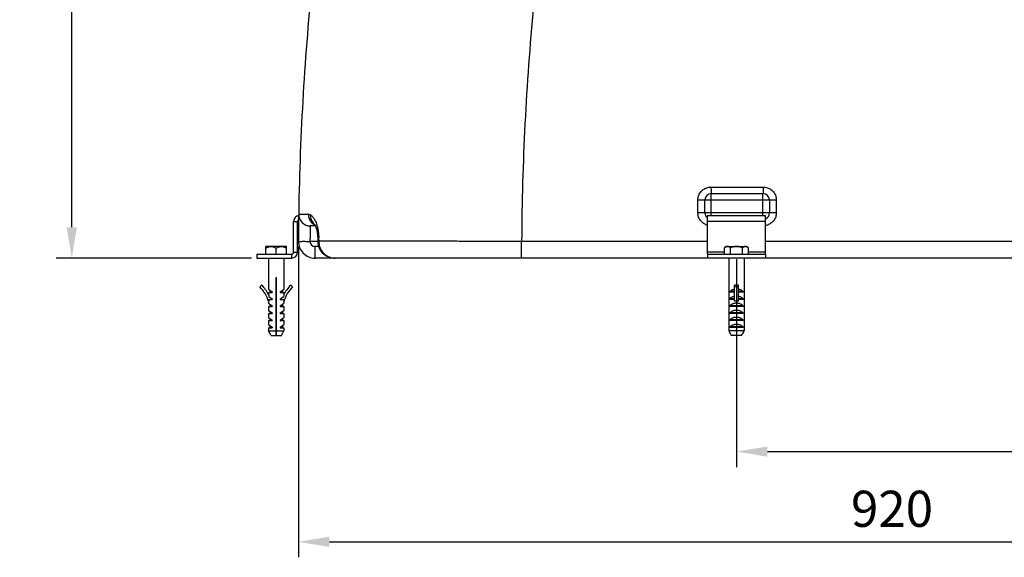
# Model space of a CAD drawing. Extents: x 3225 to 6594, y 9582 to 11848.
# Drawn here: x 3225 to 3988, y 10740 to 11156 of the extents above; entities that cross this region are included whole.
import ezdxf

# ---------------------------------------------------------------- set-up
doc = ezdxf.new("R2010")
doc.units = 0
doc.layers.get('DEFPOINTS').update_dxf_attribs({"linetype": 'CONTINUOUS'})
for name, color, linetype in [('AM_0', 7, 'CONTINUOUS'), ('AM_4', 3, 'CONTINUOUS'), ('AM_5', 3, 'CONTINUOUS'), ('RUNDUNGEN', 7, 'CONTINUOUS')]:
    doc.layers.add(name, color=color, linetype=linetype)
doc.dimstyles.new('GEN-ISO$0$0$0', dxfattribs={"dimscale": 4, "dimtxt": 3.5, "dimasz": 2.5, "dimexe": 1, "dimexo": 1, "dimgap": 2, "dimtad": 1, "dimtxsty": 'STANDARD', "dimcen": 0, "dimclrd": 3, "dimclre": 3, "dimclrt": 2, "dimazin": 3, "dimtp": 0.1, "dimtm": 0.1, "dimtfac": 0.71, "dimtmove": 0, "dimatfit": 3, "dimtzin": 0})

# ---------------------------------------------------------------- blocks, each defined once
blk = doc.blocks.new('*D36')
at = {"layer": 'AM_5', "color": 3}
for p, q in [((3455.98, 11595.52), (3253.67, 11595.52)), ((3265.67, 10995.52), (3265.67, 11571.52)), ((3405.02, 10971.52), (3253.67, 10971.52))]:
    blk.add_line(p, q, dxfattribs=at)
for points in [[(3261.67, 11571.52), (3269.67, 11571.52), (3265.67, 11595.52)], [(3261.67, 10995.52), (3269.67, 10995.52), (3265.67, 10971.52)]]:
    blk.add_solid(points, dxfattribs=at)
at = {"layer": 'DEFPOINTS', "color": 0}
for p in [(3265.67, 11595.52), (3459.98, 11595.52), (3409.02, 10971.52)]:
    blk.add_point(p, dxfattribs=at)
at = {"layer": 'AM_5', "color": 2, "insert": (3243.67, 11283.52), "char_height": 28, "attachment_point": 5, "rotation": 90}
blk.add_mtext('625', dxfattribs=at)
blk = doc.blocks.new('*D39')
at = {"layer": 'AM_5', "color": 3}
for p, q in [((4361.16, 10980.52), (4361.16, 10809.52)), ((3780.68, 10970.65), (3780.68, 10809.52)), ((3804.68, 10821.52), (4337.16, 10821.52))]:
    blk.add_line(p, q, dxfattribs=at)
for points in [[(3804.68, 10825.52), (3804.68, 10817.52), (3780.68, 10821.52)], [(4337.16, 10825.52), (4337.16, 10817.52), (4361.16, 10821.52)]]:
    blk.add_solid(points, dxfattribs=at)
at = {"layer": 'DEFPOINTS', "color": 0}
for p in [(4361.16, 10984.52), (3780.68, 10974.65), (4361.16, 10821.52)]:
    blk.add_point(p, dxfattribs=at)
at = {"layer": 'AM_5', "color": 2, "insert": (4070.92, 10843.52), "char_height": 28, "attachment_point": 5}
blk.add_mtext('580', dxfattribs=at)
blk = doc.blocks.new('*D40')
at = {"layer": 'AM_5', "color": 3}
for p, q in [((3441.21, 10980.6), (3441.21, 10739.52)), ((4361.16, 10980.54), (4361.16, 10739.52)), ((3465.21, 10751.52), (4337.16, 10751.52))]:
    blk.add_line(p, q, dxfattribs=at)
for points in [[(3465.21, 10755.52), (3465.21, 10747.52), (3441.21, 10751.52)], [(4337.16, 10755.52), (4337.16, 10747.52), (4361.16, 10751.52)]]:
    blk.add_solid(points, dxfattribs=at)
at = {"layer": 'DEFPOINTS', "color": 0}
for p in [(3441.21, 10984.6), (4361.16, 10984.54), (4361.16, 10751.52)]:
    blk.add_point(p, dxfattribs=at)
at = {"layer": 'AM_5', "color": 2, "insert": (3901.19, 10773.52), "char_height": 28, "attachment_point": 5}
blk.add_mtext('920', dxfattribs=at)

msp = doc.modelspace()

# ---------------------------------------------------------------- linework, layer by layer
at = {"layer": 'AM_0'}
for p, q in [((3756.18, 11006.65), (3756.18, 11016.65)), ((3761.18, 11021.65), (3801.18, 11021.65)), ((3806.18, 11016.65), (3806.18, 11006.64)), ((3758.18, 11004.65), (3803.18, 11004.65)), ((3758.18, 10974.65), (3758.18, 11004.65)), ((3803.18, 10974.65), (3803.18, 11004.65)), ((3758.18, 10974.65), (3803.18, 10974.65)), ((3758.18, 10974.65), (3758.18, 10971.65)), ((3803.18, 10974.65), (3803.18, 10971.65))]:
    msp.add_line(p, q, dxfattribs=at)
for centre, start, end in [((3761.18, 11016.65), 90.01555, 179.97085), ((3801.18, 11016.65), 0, 90), ((3761.18, 11006.65), 180, 233.09044), ((3801.18, 11006.65), 293.65472, 359.97085)]:
    msp.add_arc(centre, 5, start, end, dxfattribs=at)
at = {"layer": 'AM_4'}
for p, q in [((3760.92, 11026.65), (3801.43, 11026.65)), ((3750.8, 11016.65), (3811.55, 11016.65)), ((3750.8, 11006.65), (3750.8, 11016.65)), ((3761.18, 11004.65), (3761.18, 11021.65)), ((3801.18, 11004.65), (3801.18, 11021.65)), ((3811.55, 11016.65), (3811.55, 11006.65)), ((3811.55, 11006.65), (3750.8, 11006.65)), ((3437.52, 11000.07), (3440.52, 11000.07)), ((3437.52, 10976.07), (3437.52, 11000.07)), ((3440.52, 10976.07), (3440.52, 11000.07)), ((3758.18, 11000.15), (3803.18, 11000.15)), ((3432.02, 10980.57), (3416.02, 10980.57)), ((3416.02, 10974.57), (3416.02, 10980.57)), ((3424.02, 10974.57), (3424.02, 10979.33)), ((3432.02, 10974.57), (3432.02, 10980.57)), ((3772.68, 10980.65), (3771.44, 10979.41)), ((3771.44, 10974.65), (3771.44, 10979.41)), ((3772.68, 10980.65), (3788.67, 10980.65)), ((3776.06, 10974.65), (3776.06, 10979.41)), ((3785.29, 10974.65), (3785.29, 10979.41)), ((3788.68, 10980.65), (3789.91, 10979.41)), ((3789.91, 10974.65), (3789.91, 10979.41)), ((3409.02, 10974.57), (3436.02, 10974.57)), ((3409.02, 10974.57), (3409.02, 10971.57)), ((3409.02, 10971.57), (3436.02, 10971.57)), ((3418.02, 10971.57), (3418.02, 10947.45)), ((3430.02, 10971.57), (3430.02, 10947.45)), ((3436.02, 10974.57), (3436.02, 10971.57)), ((3437.52, 10976.07), (3440.52, 10976.07)), ((3771.44, 10976.15), (3758.18, 10976.15)), ((3774.68, 10971.65), (3774.68, 10956.65)), ((3786.68, 10971.65), (3786.68, 10956.65)), ((3803.18, 10976.15), (3789.91, 10976.15)), ((3423.77, 10956.57), (3424.27, 10956.57)), ((3423.77, 10956.57), (3423.77, 10911.57)), ((3424.27, 10911.57), (3424.27, 10956.57)), ((3774.68, 10956.65), (3774.68, 10956.65)), ((3774.68, 10956.65), (3774.68, 10915.11)), ((3786.68, 10956.65), (3786.67, 10956.65)), ((3786.67, 10956.65), (3786.67, 10915.11)), ((3411.37, 10949.15), (3412.77, 10950.58)), ((3436.67, 10949.15), (3435.27, 10950.58)), ((3782.18, 10950.65), (3779.18, 10950.65)), ((3779.18, 10938.08), (3779.18, 10950.65)), ((3782.18, 10949.22), (3779.18, 10949.22)), ((3782.18, 10938.08), (3782.18, 10950.65)), ((3418.02, 10947.45), (3420.86, 10945.47)), ((3418.02, 10944.97), (3420.86, 10944.97)), ((3418.02, 10944.97), (3418.02, 10943.43)), ((3418.21, 10943.04), (3418.21, 10941.84)), ((3418.21, 10941.84), (3420.86, 10939.99)), ((3419.02, 10946.75), (3419.02, 10944.97)), ((3420.86, 10945.47), (3420.86, 10944.97)), ((3427.18, 10945.47), (3430.02, 10947.45)), ((3427.18, 10945.47), (3427.18, 10944.97)), ((3427.18, 10944.97), (3430.02, 10944.97)), ((3427.18, 10939.99), (3429.83, 10941.84)), ((3429.02, 10946.75), (3429.02, 10944.97)), ((3429.83, 10943.04), (3429.83, 10941.84)), ((3430.02, 10944.97), (3430.02, 10943.43)), ((3779.18, 10945.55), (3775.57, 10945.55)), ((3775.57, 10945.55), (3775.57, 10945.05)), ((3779.18, 10945.05), (3775.57, 10945.05)), ((3779.18, 10940.07), (3775.57, 10940.07)), ((3775.57, 10940.07), (3775.57, 10939.57)), ((3785.78, 10945.55), (3782.18, 10945.55)), ((3785.78, 10945.05), (3782.18, 10945.05)), ((3785.78, 10940.07), (3782.18, 10940.07)), ((3785.78, 10945.55), (3785.78, 10945.05)), ((3785.78, 10940.07), (3785.78, 10939.57)), ((3418.02, 10938), (3418.21, 10938.06)), ((3418.02, 10938), (3418.02, 10936.49)), ((3418.02, 10936.49), (3420.86, 10934.51)), ((3418.02, 10934.01), (3420.86, 10934.01)), ((3418.02, 10934.01), (3418.02, 10931.01)), ((3418.21, 10939.49), (3420.86, 10939.49)), ((3418.21, 10939.49), (3418.21, 10938.06)), ((3419.02, 10935.79), (3419.02, 10934.01)), ((3420.86, 10939.99), (3420.86, 10939.49)), ((3420.86, 10934.51), (3420.86, 10934.01)), ((3427.18, 10939.99), (3427.18, 10939.49)), ((3427.18, 10939.49), (3429.83, 10939.49)), ((3427.18, 10934.51), (3430.02, 10936.49)), ((3427.18, 10934.51), (3427.18, 10934.01)), ((3427.18, 10934.01), (3430.02, 10934.01)), ((3429.02, 10935.79), (3429.02, 10934.01)), ((3429.83, 10939.49), (3429.83, 10938.06)), ((3430.02, 10938), (3429.83, 10938.06)), ((3430.02, 10938), (3430.02, 10936.49)), ((3430.02, 10934.01), (3430.02, 10931.01)), ((3779.18, 10939.57), (3775.57, 10939.57)), ((3785.78, 10934.59), (3775.57, 10934.59)), ((3775.57, 10934.59), (3775.57, 10934.09)), ((3785.78, 10934.09), (3775.57, 10934.09)), ((3782.18, 10938.08), (3779.18, 10938.08)), ((3785.78, 10939.57), (3782.18, 10939.57)), ((3785.78, 10934.59), (3785.78, 10934.09)), ((3418.02, 10931.01), (3420.86, 10929.03)), ((3418.02, 10928.53), (3420.86, 10928.53)), ((3418.02, 10928.53), (3418.02, 10925.53)), ((3418.02, 10925.53), (3420.86, 10923.55)), ((3419.02, 10930.31), (3419.02, 10928.53)), ((3419.02, 10924.83), (3419.02, 10923.05)), ((3420.86, 10929.03), (3420.86, 10928.53)), ((3427.18, 10929.03), (3430.02, 10931.01)), ((3427.18, 10929.03), (3427.18, 10928.53)), ((3427.18, 10928.53), (3430.02, 10928.53)), ((3427.18, 10923.55), (3430.02, 10925.53)), ((3429.02, 10930.31), (3429.02, 10928.53)), ((3429.02, 10924.83), (3429.02, 10923.05)), ((3430.02, 10928.53), (3430.02, 10925.53)), ((3785.78, 10929.11), (3775.57, 10929.11)), ((3775.57, 10929.11), (3775.57, 10928.61)), ((3785.78, 10928.61), (3775.57, 10928.61)), ((3785.78, 10929.11), (3785.78, 10928.61)), ((3418.02, 10923.05), (3420.86, 10923.05)), ((3418.02, 10923.05), (3418.02, 10920.05)), ((3418.02, 10920.05), (3420.86, 10918.07)), ((3418.02, 10917.57), (3420.86, 10917.57)), ((3418.02, 10917.57), (3418.02, 10915.04)), ((3419.02, 10919.35), (3419.02, 10917.57)), ((3420.86, 10923.55), (3420.86, 10923.05)), ((3420.86, 10918.07), (3420.86, 10917.57)), ((3427.18, 10923.55), (3427.18, 10923.05)), ((3427.18, 10923.05), (3430.02, 10923.05)), ((3427.18, 10918.07), (3430.02, 10920.05)), ((3427.18, 10918.07), (3427.18, 10917.57)), ((3427.18, 10917.57), (3430.02, 10917.57)), ((3429.02, 10919.35), (3429.02, 10917.57)), ((3430.02, 10923.05), (3430.02, 10920.05)), ((3430.02, 10917.57), (3430.02, 10915.04)), ((3785.78, 10923.63), (3775.57, 10923.63)), ((3775.57, 10923.63), (3775.57, 10923.13)), ((3785.78, 10923.13), (3775.57, 10923.13)), ((3785.78, 10918.15), (3775.57, 10918.15)), ((3775.57, 10918.15), (3775.57, 10917.65)), ((3785.78, 10917.65), (3775.57, 10917.65)), ((3785.78, 10923.63), (3785.78, 10923.13)), ((3785.78, 10918.15), (3785.78, 10917.65)), ((3418.02, 10915.04), (3423.77, 10915.04)), ((3420.02, 10911.57), (3418.02, 10915.04)), ((3420.02, 10911.57), (3423.77, 10911.57)), ((3423.77, 10914.57), (3424.27, 10914.57)), ((3424.27, 10915.04), (3430.02, 10915.04)), ((3424.27, 10911.57), (3428.02, 10911.57)), ((3428.02, 10911.57), (3430.02, 10915.04)), ((3780.68, 10915.11), (3774.68, 10915.11)), ((3784.67, 10911.65), (3776.68, 10911.65)), ((3786.67, 10915.11), (3780.68, 10915.11))]:
    msp.add_line(p, q, dxfattribs=at)
for centre, radius, start, end in [((3442.02, 11000.07), 4.5, 94.79748, 180), ((3442.02, 11000.07), 1.5, 108.15771, 180), ((3436.02, 10976.07), 4.5, 270, 0), ((3436.02, 10976.07), 1.5, 270, 0), ((3393.52, 10930.94), 25.5, 16.07227, 45.56877), ((3393.52, 10930.94), 27.5, 26.11053, 45.56877), ((3454.52, 10930.94), 27.5, 134.43123, 153.88947), ((3454.52, 10930.94), 25.5, 134.43123, 163.92773)]:
    msp.add_arc(centre, radius, start, end, dxfattribs=at)
for points, start_tangent, end_tangent in [([(3750.8, 11016.65), (3751.28, 11019.7), (3752.7, 11022.48), (3754.93, 11024.7), (3757.75, 11026.14), (3760.92, 11026.65)], (0.000103, 1), (1, -0.00041)), ([(3760.92, 11026.65), (3760.94, 11024.73), (3760.95, 11023.87)], (0, -1), (0.023024, -0.999735)), ([(3801.43, 11026.65), (3801.41, 11024.73), (3801.4, 11023.87)], (-0.000001, -1), (-0.023024, -0.999735)), ([(3801.43, 11026.65), (3804.58, 11026.15), (3807.41, 11024.71), (3809.64, 11022.5), (3811.06, 11019.72), (3811.55, 11016.65)], (1, -0.000067), (-0.000399, -1)), ([(3760.95, 11023.87), (3761, 11023.11), (3761.08, 11022.49)], (0.023024, -0.999735), (0.073028, -0.99733)), ([(3761.08, 11022.49), (3761.08, 11022.03), (3761.18, 11021.65)], (0.073028, -0.99733), (1, 0)), ([(3801.27, 11022.49), (3801.27, 11022.03), (3801.18, 11021.65)], (-0.073027, -0.99733), (-1, 0)), ([(3801.4, 11023.87), (3801.35, 11023.11), (3801.27, 11022.49)], (-0.023024, -0.999735), (-0.073027, -0.99733)), ([(3758.17, 10997.02), (3757.77, 10997.14), (3754.94, 10998.58), (3752.71, 11000.8), (3751.29, 11003.57), (3750.8, 11006.65)], (-0.963345, 0.268266), (0.000399, 1)), ([(3811.55, 11006.65), (3811.07, 11003.59), (3809.65, 11000.81), (3807.42, 10998.59), (3804.6, 10997.15), (3803.18, 10996.8)], (-0.000103, -1), (-0.985326, -0.170684)), ([(3416.02, 10979.33), (3417.09, 10979.89), (3418.1, 10980.27), (3419.07, 10980.5), (3420.02, 10980.57)], (0.866025, 0.5), (1, 0)), ([(3420.02, 10980.57), (3420.97, 10980.5), (3421.94, 10980.27), (3422.95, 10979.89), (3424.02, 10979.33)], (1, 0), (0.866025, -0.5)), ([(3424.02, 10979.33), (3425.09, 10979.89), (3426.1, 10980.27), (3427.07, 10980.5), (3428.02, 10980.57)], (0.866025, 0.5), (1, 0)), ([(3428.02, 10980.57), (3428.97, 10980.5), (3429.94, 10980.27), (3430.95, 10979.89), (3432.02, 10979.33)], (1, 0), (0.866025, -0.5)), ([(3773.75, 10980.65), (3773.2, 10980.57), (3772.64, 10980.34), (3772.06, 10979.96), (3771.44, 10979.41)], (-1, 0), (-0.707107, -0.707107)), ([(3776.06, 10979.41), (3775.44, 10979.96), (3774.86, 10980.34), (3774.3, 10980.57), (3773.75, 10980.65)], (-0.707107, 0.707107), (-1, 0)), ([(3780.68, 10980.65), (3779.58, 10980.57), (3778.46, 10980.34), (3777.29, 10979.96), (3776.06, 10979.41)], (-1, 0), (-0.894427, -0.447214)), ([(3785.29, 10979.41), (3784.06, 10979.96), (3782.89, 10980.34), (3781.77, 10980.57), (3780.68, 10980.65)], (-0.894427, 0.447214), (-1, 0)), ([(3787.6, 10980.65), (3787.05, 10980.57), (3786.49, 10980.34), (3785.91, 10979.96), (3785.29, 10979.41)], (-1, 0), (-0.707107, -0.707107)), ([(3789.91, 10979.41), (3789.29, 10979.96), (3788.71, 10980.34), (3788.15, 10980.57), (3787.6, 10980.65)], (-0.707107, 0.707107), (-1, 0)), ([(3779.17, 10947.39), (3778.8, 10947.32), (3777.89, 10947.05), (3777.03, 10946.66), (3776.24, 10946.16), (3775.57, 10945.55)], (-0.98417, -0.177226), (-0.664266, -0.747496)), ([(3779.18, 10941.91), (3778.36, 10941.72), (3777.58, 10941.44), (3776.83, 10941.08), (3776.16, 10940.62), (3775.57, 10940.07)], (-0.984181, -0.177164), (-0.664266, -0.747496)), ([(3785.78, 10945.55), (3785.11, 10946.16), (3784.32, 10946.66), (3783.46, 10947.05), (3782.55, 10947.32), (3782.18, 10947.39)], (-0.664266, 0.747496), (-0.98417, 0.177227)), ([(3785.78, 10940.07), (3785.19, 10940.62), (3784.52, 10941.08), (3783.77, 10941.44), (3782.99, 10941.72), (3782.18, 10941.91)], (-0.664266, 0.747496), (-0.984181, 0.177164)), ([(3780.68, 10936.57), (3779.73, 10936.51), (3778.8, 10936.36), (3777.89, 10936.09), (3777.03, 10935.7), (3776.24, 10935.2), (3775.57, 10934.59)], (-1, 0), (-0.664266, -0.747496)), ([(3785.78, 10934.59), (3785.11, 10935.2), (3784.32, 10935.7), (3783.46, 10936.09), (3782.55, 10936.36), (3781.62, 10936.51), (3780.68, 10936.57)], (-0.664266, 0.747496), (-1, 0)), ([(3780.68, 10931.09), (3779.73, 10931.03), (3778.8, 10930.88), (3777.89, 10930.61), (3777.03, 10930.22), (3776.24, 10929.72), (3775.57, 10929.11)], (-1, 0), (-0.664266, -0.747496)), ([(3780.68, 10925.61), (3779.73, 10925.55), (3778.8, 10925.4), (3777.89, 10925.13), (3777.03, 10924.74), (3776.24, 10924.24), (3775.57, 10923.63)], (-1, 0), (-0.664266, -0.747496)), ([(3785.78, 10929.11), (3785.11, 10929.72), (3784.32, 10930.22), (3783.46, 10930.61), (3782.55, 10930.88), (3781.62, 10931.03), (3780.68, 10931.09)], (-0.664266, 0.747496), (-1, 0)), ([(3785.78, 10923.63), (3785.11, 10924.24), (3784.32, 10924.74), (3783.46, 10925.13), (3782.55, 10925.4), (3781.62, 10925.55), (3780.68, 10925.61)], (-0.664266, 0.747496), (-1, 0)), ([(3780.68, 10920.13), (3779.73, 10920.07), (3778.8, 10919.92), (3777.89, 10919.65), (3777.03, 10919.26), (3776.24, 10918.76), (3775.57, 10918.15)], (-1, 0), (-0.664266, -0.747496)), ([(3785.78, 10918.15), (3785.11, 10918.76), (3784.32, 10919.26), (3783.46, 10919.65), (3782.55, 10919.92), (3781.62, 10920.07), (3780.68, 10920.13)], (-0.664266, 0.747496), (-1, 0)), ([(3774.68, 10915.11), (3775.36, 10913.93)], (0.500318, -0.865842), (0.500406, -0.865791)), ([(3775.49, 10913.71), (3775.36, 10913.93)], (-0.500427, 0.865779), (-0.500406, 0.865791)), ([(3775.36, 10913.93), (3775.49, 10913.71)], (0.500406, -0.865791), (0.500427, -0.865779)), ([(3775.7, 10913.35), (3775.49, 10913.71)], (-0.500464, 0.865757), (-0.500427, 0.865779)), ([(3775.49, 10913.71), (3775.7, 10913.35)], (0.500427, -0.865779), (0.500464, -0.865757)), ([(3775.85, 10913.08), (3775.7, 10913.35)], (-0.500495, 0.865739), (-0.500464, 0.865757)), ([(3775.7, 10913.35), (3775.85, 10913.08)], (0.500464, -0.865757), (0.500495, -0.865739)), ([(3776.03, 10912.78), (3775.85, 10913.08)], (-0.500533, 0.865717), (-0.500495, 0.865739)), ([(3775.85, 10913.08), (3776.03, 10912.78)], (0.500495, -0.865739), (0.500533, -0.865717)), ([(3776.03, 10912.78), (3776.68, 10911.65)], (0.500533, -0.865717), (0.500726, -0.865606)), ([(3784.67, 10911.65), (3785.32, 10912.78)], (0.500726, 0.865606), (0.500533, 0.865717)), ([(3785.5, 10913.08), (3785.32, 10912.78)], (-0.500495, -0.865739), (-0.500533, -0.865717)), ([(3785.32, 10912.78), (3785.5, 10913.08)], (0.500533, 0.865717), (0.500495, 0.865739)), ([(3785.66, 10913.35), (3785.5, 10913.08)], (-0.500464, -0.865757), (-0.500495, -0.865739)), ([(3785.5, 10913.08), (3785.66, 10913.35)], (0.500495, 0.865739), (0.500464, 0.865757)), ([(3785.86, 10913.71), (3785.66, 10913.35)], (-0.500427, -0.865779), (-0.500464, -0.865757)), ([(3785.66, 10913.35), (3785.86, 10913.71)], (0.500464, 0.865757), (0.500427, 0.865779)), ([(3785.99, 10913.93), (3785.86, 10913.71)], (-0.500406, -0.865791), (-0.500427, -0.865779)), ([(3785.86, 10913.71), (3785.99, 10913.93)], (0.500427, 0.865779), (0.500406, 0.865791)), ([(3785.99, 10913.93), (3786.28, 10914.44)], (0.500406, 0.865791), (0.500364, 0.865815)), ([(3786.28, 10914.44), (3786.33, 10914.52)], (0.500364, 0.865815), (0.500358, 0.865819)), ([(3786.33, 10914.52), (3786.67, 10915.11)], (0.500358, 0.865819), (0.500318, 0.865842))]:
    msp.add_spline(points, degree=3, dxfattribs=dict(at, start_tangent=start_tangent, end_tangent=end_tangent))
at = {"layer": 'RUNDUNGEN', "color": 7, "linetype": 'CONTINUOUS'}
for p, q in [((3454.46, 10996.52), (3450.45, 10996.52)), ((3453.71, 10997.72), (3453.71, 10997.72)), ((3456.25, 10985.35), (3456.25, 10984.6)), ((3456.25, 10984.6), (3456.3, 10983.36)), ((3456.3, 10983.36), (3456.66, 10981.3)), ((4348.16, 10971.52), (3454.21, 10971.52))]:
    msp.add_line(p, q, dxfattribs=at)
at = {"layer": 'RUNDUNGEN', "color": 9, "linetype": 'CONTINUOUS'}
for p, q in [((3456.25, 10984.52), (3450.21, 10984.52)), ((3454.21, 10971.52), (3454.21, 10980.52)), ((3456.94, 10980.52), (3454.21, 10980.52)), ((3457.08, 10985.35), (3456.25, 10985.35)), ((3457.07, 10984.6), (3456.25, 10984.6)), ((3457.08, 10985.35), (3457.07, 10984.6)), ((3758.18, 10984.54), (3614.22, 10984.54)), ((3614.22, 10971.52), (3614.22, 10984.54)), ((4261.16, 10984.54), (3803.18, 10984.54))]:
    msp.add_line(p, q, dxfattribs=at)
at = {"layer": 'RUNDUNGEN', "color": 7, "linetype": 'CONTINUOUS'}
for points in [[(3453.71, 10997.72), (3453.78, 10997.67), (3453.83, 10997.62), (3453.86, 10997.6), (3453.87, 10997.58), (3453.89, 10997.57), (3453.92, 10997.52)], [(3453.92, 10997.52), (3453.99, 10997.43), (3454.09, 10997.26), (3454.24, 10996.99), (3454.42, 10996.62), (3454.62, 10996.14), (3454.85, 10995.53), (3455.07, 10994.82), (3455.3, 10994), (3455.51, 10993.09), (3455.71, 10992.1), (3455.88, 10991.03), (3456.03, 10989.9), (3456.14, 10988.71)], [(3456.14, 10988.71), (3456.21, 10987.48), (3456.25, 10986.21), (3456.25, 10985.35)], [(3456.66, 10981.3), (3457.37, 10979.31), (3458.41, 10977.43), (3459.76, 10975.74), (3461.38, 10974.28), (3463.24, 10973.1), (3465.28, 10972.23), (3467.46, 10971.69), (3469.66, 10971.52)]]:
    msp.add_lwpolyline(points, dxfattribs=at)
for centre, radius, start, end in [((5588.63, 10971.52), 2147.45, 174.7607, 179.65102), ((3450.45, 11005.52), 9, 179.0889, 269.99928), ((3454.21, 10984.52), 13, 179.64814, 270)]:
    msp.add_arc(centre, radius, start, end, dxfattribs=at)
at = {"layer": 'RUNDUNGEN', "color": 9, "linetype": 'CONTINUOUS'}
for centre, radius, start, end in [((5690.89, 10971.6), 2076.71, 174.60475, 179.64282), ((3458.31, 11005.52), 9.4, 179.12268, 189.99992), ((4148.46, 10977.09), 698.28, 178.4059, 179.13703), ((3457.59, 11004.97), 8.46, 234.65259, 246.34435), ((4153.26, 10977.03), 703.09, 179.13755, 179.38957), ((3409.67, 10985.7), 47.41, 359.57204, 2.08482), ((3454.21, 10984.52), 4, 180.00984, 270), ((3470.45, 10984.52), 13.38, 179.66687, 188.39914)]:
    msp.add_arc(centre, radius, start, end, dxfattribs=at)
for points, start_tangent, end_tangent in [([(3441.45, 11005.66), (3442.28, 11005.66), (3444.77, 11005.67), (3448.91, 11005.67)], (0.999987, 0.005159), (1, -0.000017)), ([(3448.91, 11005.67), (3449.79, 11005.5), (3450.7, 11004.99)], (1, 0.000457), (0.805498, -0.592599)), ([(3449.05, 11003.89), (3449.53, 11002.18), (3451.38, 10999.21), (3452.69, 10998.07)], (0.173375, -0.984856), (0.816098, -0.577913)), ([(3450.7, 11004.99), (3451.09, 11001.44), (3452.88, 10998.47), (3453.71, 10997.72)], (-0.094546, -0.99552), (0.791457, -0.611225)), ([(3450.7, 11004.99), (3451.89, 11003.98), (3452.53, 11003.28), (3453.17, 11002.43), (3453.84, 11001.35), (3454.54, 10999.91), (3455.19, 10998.25)], (0.805491, -0.592607), (0.327385, -0.944891)), ([(3455.19, 10998.25), (3455.26, 10998.03), (3455.94, 10995.68), (3456.25, 10994.31)], (0.327385, -0.944891), (0.199615, -0.979874)), ([(3456.25, 10994.31), (3456.52, 10992.8), (3456.94, 10989.36), (3457.05, 10987.43)], (0.199615, -0.979874), (0.0365, -0.999334)), ([(3441.21, 10984.6), (3443.85, 10984.56), (3446.77, 10984.54), (3449.21, 10984.51)], (-0.006091, -0.999981), (0.999846, 0.017547)), ([(3449.21, 10984.51), (3450.21, 10984.52)], (0.999846, 0.017547), (0.999989, -0.004661)), ([(3614.22, 10984.54), (3598.2, 10984.55), (3583.22, 10984.56), (3569.14, 10984.56), (3555.8, 10984.57), (3543.06, 10984.57), (3530.8, 10984.58), (3519.02, 10984.58), (3507.84, 10984.59), (3497.33, 10984.59), (3487.57, 10984.59), (3478.61, 10984.59), (3470.5, 10984.6), (3463.3, 10984.6), (3457.07, 10984.6)], (-1, 0.000472), (-1, 0.00015)), ([(3457.22, 10982.57), (3457.66, 10980.58), (3459.43, 10976.95), (3462.22, 10974.04), (3465.74, 10972.17), (3469.66, 10971.52)], (0.145872, -0.989303), (1, -0.000002))]:
    msp.add_spline(points, degree=3, dxfattribs=dict(at, start_tangent=start_tangent, end_tangent=end_tangent))

# ---------------------------------------------------------------- dimensions: what is measured, and where the dimension line sits
at = {"layer": 'AM_5'}
dim = msp.add_linear_dim(base=(3265.67, 11595.52), p1=(3409.02, 10971.52), p2=(3459.98, 11595.52), angle=90, text='625', dimstyle='GEN-ISO$0$0$0', override={"dimtxt": 7, "dimasz": 6, "dimexe": 3, "dimdec": 0, "dimtdec": 0}, dxfattribs=at)
dim.commit()
dim.dimension.update_dxf_attribs({"geometry": '*D36', "text_midpoint": (3243.67, 11283.52)})
for base, p1, p2, picture, middle in [((4361.16, 10751.52), (3441.21, 10984.6), (4361.16, 10984.54), '*D40', (3901.19, 10773.52)), ((4361.16, 10821.52), (3780.68, 10974.65), (4361.16, 10984.52), '*D39', (4070.92, 10843.52))]:
    dim = msp.add_linear_dim(base=base, p1=p1, p2=p2, dimstyle='GEN-ISO$0$0$0', override={"dimtxt": 7, "dimasz": 6, "dimexe": 3, "dimdec": 0, "dimtdec": 0}, dxfattribs=at)
    dim.commit()
    dim.dimension.update_dxf_attribs({"geometry": picture, "text_midpoint": middle})

doc.saveas('drawing.dxf')
